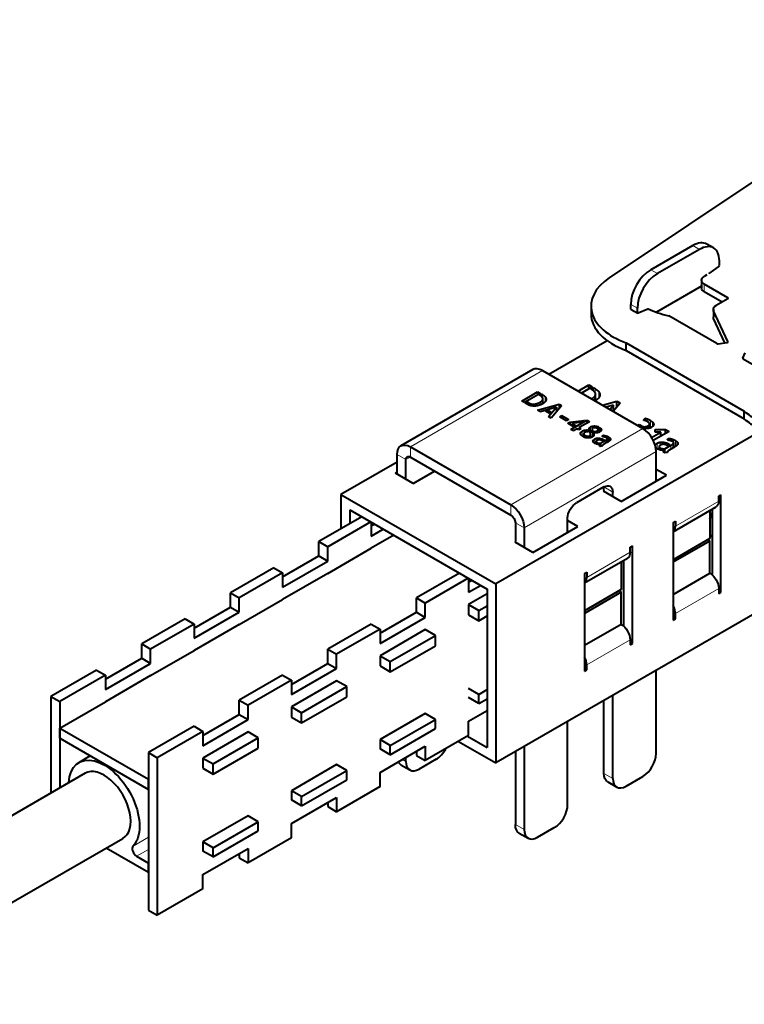
# Model space of a CAD drawing. Units: millimetres. Extents: x 2 to 1189, y 1 to 840.
# Drawn here: x 216 to 332, y 314 to 471 of the extents above; entities that cross this region are included whole.
import ezdxf

# ---------------------------------------------------------------- set-up
doc = ezdxf.new("R2010")
doc.units = ezdxf.units.MM
doc.header["$LTSCALE"] = 12.7
doc.layers.add('TANGENT_LINES', color=7, linetype='Continuous', lineweight=15)
doc.layers.add('Visible', color=7, linetype='Continuous', lineweight=40)

msp = doc.modelspace()

# ---------------------------------------------------------------- linework, layer by layer
at = {"layer": 'TANGENT_LINES'}
for p, q in [((324.807, 434.549), (323.746, 435.161)), ((318.089, 430.67), (317.028, 431.283)), ((325.584, 427.772), (325.584, 428.997)), ((329.332, 426.669), (329.332, 426.833)), ((314.907, 425.159), (313.846, 425.771)), ((314.907, 424.447), (313.846, 425.059)), ((327.079, 423.531), (327.079, 424.756)), ((329.359, 419.782), (329.359, 419.842)), ((331.727, 417.144), (331.727, 417.203)), ((278.662, 403.03), (299.733, 415.196)), ((308.139, 411.693), (308.139, 412.317)), ((299.683, 410.388), (299.683, 409.854)), ((299.745, 411.362), (299.745, 410.887)), ((299.817, 410.635), (299.817, 409.922)), ((300.206, 410.978), (300.206, 410.25)), ((307.696, 410.599), (307.696, 410.773)), ((308.058, 410.39), (308.058, 411.039)), ((308.234, 410.426), (308.234, 411.362)), ((308.745, 410.857), (308.745, 411.813)), ((297.57, 410.039), (297.57, 409.704)), ((298.444, 409.844), (298.444, 409.531)), ((299.407, 410.186), (299.407, 409.726)), ((316.479, 407.046), (316.479, 407.481)), ((316.978, 406.042), (316.978, 407.234)), ((294.713, 393.763), (315.785, 405.929)), ((306.647, 405.702), (306.647, 405.388)), ((307.209, 405.954), (307.209, 405.741)), ((307.419, 406.192), (307.419, 405.442)), ((307.735, 406.316), (307.735, 405.953)), ((308.072, 406.352), (308.072, 406.067)), ((308.406, 406.308), (308.406, 406.012)), ((308.492, 405.573), (308.492, 405.271)), ((309.098, 405.91), (309.098, 405.591)), ((315.475, 406.108), (315.475, 406.439)), ((315.68, 405.989), (315.68, 406.325)), ((315.921, 406.008), (315.921, 406.243)), ((316.05, 405.756), (316.05, 405.85)), ((316.224, 405.947), (316.224, 406.246)), ((316.595, 405.947), (316.595, 406.391)), ((316.753, 405.973), (316.753, 406.499)), ((316.845, 405.996), (316.845, 406.638)), ((317.329, 406.274), (317.329, 406.972)), ((317.496, 406.567), (317.496, 406.685)), ((306.1, 405.523), (306.1, 404.746)), ((306.79, 404.751), (306.79, 404.463)), ((306.979, 404.731), (306.979, 404.446)), ((307.156, 404.746), (307.156, 404.448)), ((307.298, 404.796), (307.298, 404.467)), ((307.871, 404.083), (307.871, 403.788)), ((307.966, 405.084), (307.966, 404.913)), ((308.103, 404.271), (308.103, 403.588)), ((308.168, 405.473), (308.168, 405.252)), ((308.444, 404.39), (308.444, 404.009)), ((308.805, 404.4), (308.805, 404.139)), ((309.154, 404.326), (309.154, 404.072)), ((309.462, 404.19), (309.462, 404.015)), ((309.584, 404.848), (309.584, 404.604)), ((309.755, 404.021), (309.755, 403.54)), ((309.813, 404.798), (309.813, 404.537)), ((310.006, 404.186), (310.006, 403.685)), ((310.058, 404.714), (310.058, 404.388)), ((310.094, 404.304), (310.094, 403.737)), ((310.295, 404.599), (310.295, 403.865)), ((310.476, 404.471), (310.476, 404.003)), ((310.586, 404.328), (310.586, 404.149)), ((320.032, 404.037), (320.032, 404.358)), ((320.332, 403.948), (320.332, 404.291)), ((320.653, 403.753), (320.653, 404.181)), ((320.965, 403.066), (320.965, 404.03)), ((278.662, 403.03), (278.662, 401.397)), ((308.795, 403.6), (308.795, 403.417)), ((308.878, 403.345), (308.878, 403.232)), ((317.782, 403.153), (317.782, 403.353)), ((318.087, 402.702), (318.087, 403.6)), ((318.534, 403.255), (318.534, 403.756)), ((318.995, 402.478), (318.995, 402.718)), ((319.009, 403.425), (319.009, 403.769)), ((319.467, 403.338), (319.467, 403.671)), ((319.871, 403.263), (319.871, 403.493)), ((320.256, 402.639), (320.256, 403.271)), ((320.586, 402.83), (320.586, 403.487)), ((320.701, 402.898), (320.701, 403.643)), ((321.202, 403.247), (321.202, 403.862)), ((321.347, 403.439), (321.347, 403.674)), ((276.54, 401.805), (277.955, 400.989)), ((277.955, 400.989), (278.662, 401.397)), ((296.834, 390.089), (317.906, 402.254)), ((319.103, 402.235), (319.103, 402.384)), ((310.976, 395.804), (309.562, 396.621)), ((294.713, 393.763), (294.713, 392.13)), ((320.963, 390.355), (327.893, 394.356)), ((296.834, 390.089), (295.42, 390.905)), ((306.821, 382.19), (313.75, 386.191)), ((327.893, 380.394), (320.963, 376.393)), ((313.75, 372.229), (306.821, 368.228)), ((277.408, 353.131), (277.955, 352.816)), ((309.562, 350.897), (310.976, 350.08)), ((295.42, 342.732), (296.834, 341.915)), ((234.389, 339.274), (236.843, 340.691)), ((234.966, 337.653), (236.843, 338.736))]:
    msp.add_line(p, q, dxfattribs=at)
at = {"layer": 'Visible'}
for p, q in [((310.425, 430.016), (372.104, 471.213)), ((323.746, 435.161), (317.028, 431.283)), ((324.807, 434.549), (318.089, 430.67)), ((327.057, 434.772), (325.996, 435.384)), ((327.989, 431.999), (327.989, 432.712)), ((326.345, 430.678), (327.864, 431.765)), ((325.145, 429.609), (325.145, 428.384)), ((326.009, 430.466), (325.584, 430.221)), ((325.145, 428.655), (317.955, 424.503)), ((329.332, 426.833), (325.584, 428.997)), ((328.413, 426.139), (325.584, 427.772)), ((329.332, 426.669), (327.467, 425.593)), ((307.503, 425.486), (307.503, 424.261)), ((313.846, 425.059), (313.846, 425.771)), ((313.888, 424.967), (314.949, 424.355)), ((314.907, 424.447), (314.907, 425.159)), ((316.55, 425.023), (315.032, 424.356)), ((327.028, 424.98), (327.028, 423.756)), ((329.359, 419.842), (327.079, 424.756)), ((327.593, 419.509), (319.904, 423.948)), ((328.881, 419.648), (327.079, 423.531)), ((310.091, 419.963), (300.783, 414.59)), ((327.786, 419.479), (329.218, 419.701)), ((313.116, 418.396), (313.116, 419.62)), ((313.116, 419.62), (331.972, 408.734)), ((313.116, 418.396), (331.972, 407.509)), ((331.727, 417.203), (332.111, 418.03)), ((331.779, 417.092), (339.467, 412.653)), ((298.233, 415.345), (277.162, 403.179)), ((299.733, 415.196), (315.785, 405.929)), ((305.426, 411.909), (307.136, 412.896)), ((307.678, 412.583), (305.969, 411.596)), ((307.136, 412.896), (307.678, 412.583)), ((307.136, 412.27), (307.136, 412.896)), ((307.452, 412.239), (307.863, 412.476)), ((307.584, 412.163), (307.452, 412.239)), ((307.863, 411.98), (307.863, 412.476)), ((307.863, 412.476), (308.139, 412.317)), ((296.445, 410.339), (298.981, 411.803)), ((296.858, 410.1), (296.445, 410.339)), ((299.393, 411.564), (296.858, 410.1)), ((298.981, 411.803), (298.981, 411.326)), ((298.981, 411.803), (299.393, 411.564)), ((299.222, 411.303), (299.534, 411.483)), ((299.322, 411.245), (299.222, 411.303)), ((299.534, 411.483), (299.534, 411.105)), ((299.534, 411.483), (299.745, 411.362)), ((299.819, 409.924), (299.819, 410.672)), ((308.237, 410.428), (308.237, 411.411)), ((309.325, 409.658), (311.628, 410.297)), ((311.628, 409.345), (311.628, 410.297)), ((311.628, 410.297), (312.166, 409.987)), ((296.998, 410.019), (297.301, 410.194)), ((297.405, 409.784), (296.998, 410.019)), ((297.301, 410.194), (297.301, 409.844)), ((297.301, 410.194), (297.57, 410.039)), ((298.981, 408.874), (302.401, 409.824)), ((299.411, 408.626), (298.981, 408.874)), ((301.975, 409.339), (299.411, 408.626)), ((300.271, 408.737), (300.647, 408.843)), ((300.928, 408.358), (300.271, 408.737)), ((300.647, 408.843), (300.647, 408.521)), ((300.647, 408.843), (301.108, 408.576)), ((300.732, 407.863), (301.975, 409.339)), ((302.811, 409.588), (301.159, 407.617)), ((301.975, 409.339), (301.975, 408.59)), ((302.401, 409.824), (302.401, 409.099)), ((302.401, 409.824), (302.811, 409.588)), ((311.068, 409.661), (309.889, 409.333)), ((310.496, 408.982), (311.068, 409.661)), ((312.166, 409.987), (311.054, 408.66)), ((311.068, 408.676), (311.068, 409.661)), ((331.972, 407.509), (331.972, 408.734)), ((301.159, 407.617), (300.732, 407.863)), ((301.108, 408.576), (300.928, 408.358)), ((302.505, 407.801), (302.853, 408.002)), ((303.599, 407.17), (302.505, 407.801)), ((302.853, 408.002), (303.947, 407.37)), ((302.853, 408.002), (302.853, 407.601)), ((303.947, 407.37), (303.599, 407.17)), ((304.109, 406.975), (306.475, 407.237)), ((304.287, 405.811), (306.823, 407.275)), ((306.475, 407.237), (305.984, 406.953)), ((306.823, 407.275), (306.823, 406.79)), ((306.823, 407.275), (307.243, 407.033)), ((315.894, 407.271), (316.143, 407.597)), ((316.143, 407.198), (316.143, 407.597)), ((334.859, 405.686), (292.325, 381.129)), ((303.782, 406.786), (304.109, 406.975)), ((304.738, 406.234), (303.782, 406.786)), ((304.109, 406.975), (304.109, 406.597)), ((304.707, 405.568), (304.287, 405.811)), ((305.984, 406.953), (304.476, 406.763)), ((304.476, 406.763), (305.065, 406.423)), ((304.476, 406.763), (304.476, 406.385)), ((305.299, 405.91), (304.707, 405.568)), ((305.065, 406.423), (304.738, 406.234)), ((305.564, 405.757), (305.299, 405.91)), ((305.891, 405.946), (305.564, 405.757)), ((307.243, 407.033), (305.626, 406.099)), ((305.626, 406.099), (305.626, 405.793)), ((305.626, 406.099), (305.891, 405.946)), ((307.219, 405.672), (307.219, 405.443)), ((307.745, 405.63), (307.329, 405.39)), ((307.682, 405.838), (307.682, 405.594)), ((308.722, 406.194), (308.389, 406.002)), ((308.533, 405.922), (308.867, 406.115)), ((308.657, 405.763), (308.657, 405.3)), ((308.867, 406.115), (308.867, 405.385)), ((314.884, 406.449), (315.167, 406.616)), ((315.167, 406.285), (315.167, 406.616)), ((315.167, 406.616), (315.475, 406.439)), ((315.903, 405.856), (315.903, 406.013)), ((316.848, 405.996), (316.848, 406.668)), ((317.72, 405.81), (319.41, 405.81)), ((317.72, 405.361), (317.72, 405.81)), ((319.41, 405.173), (319.41, 405.81)), ((319.41, 405.81), (319.962, 405.491)), ((306.472, 404.895), (306.145, 404.706)), ((306.283, 404.623), (306.61, 404.812)), ((306.343, 405.121), (306.343, 404.821)), ((306.61, 404.812), (306.61, 404.5)), ((307.219, 405.443), (307.209, 405.444)), ((307.329, 405.39), (307.305, 405.439)), ((307.381, 405.257), (307.807, 405.503)), ((307.436, 404.997), (307.436, 404.496)), ((307.807, 405.503), (307.807, 404.67)), ((307.824, 405.465), (307.824, 404.687)), ((307.914, 405.259), (307.914, 404.791)), ((309.029, 403.601), (309.755, 404.021)), ((309.369, 403.961), (309.294, 404.005)), ((309.321, 404.637), (309.404, 404.863)), ((309.614, 404.102), (309.369, 403.961)), ((309.404, 404.863), (309.404, 404.63)), ((309.462, 404.19), (309.614, 404.102)), ((309.59, 404.603), (309.584, 404.604)), ((310.095, 403.737), (310.095, 404.314)), ((310.481, 404.007), (310.476, 404.003)), ((317.179, 404.521), (318.633, 405.361)), ((319.962, 405.491), (317.448, 404.04)), ((318.633, 405.361), (317.72, 405.361)), ((318.633, 404.724), (318.633, 405.361)), ((319.686, 404.08), (319.795, 404.377)), ((319.795, 404.071), (319.795, 404.377)), ((320.039, 404.035), (320.032, 404.037)), ((278.662, 403.03), (294.713, 393.763)), ((308.43, 403.725), (308.151, 403.564)), ((308.317, 403.497), (308.578, 403.648)), ((308.335, 403.883), (308.335, 403.67)), ((308.578, 403.648), (308.578, 403.434)), ((308.929, 403.433), (308.929, 403.14)), ((309.325, 403.165), (308.984, 403.095)), ((309.029, 403.601), (309.029, 403.104)), ((309.313, 403.198), (309.313, 403.162)), ((310.037, 403.703), (309.562, 403.429)), ((318.516, 402.882), (318.15, 402.671)), ((318.367, 402.582), (318.71, 402.781)), ((318.39, 403.068), (318.39, 402.809)), ((318.71, 402.5), (318.71, 402.781)), ((319.171, 402.114), (319.171, 402.498)), ((319.302, 402.72), (320.256, 403.271)), ((319.302, 402.067), (319.302, 402.72)), ((319.749, 403.193), (319.65, 403.25)), ((320.07, 403.378), (319.749, 403.193)), ((319.871, 403.493), (320.07, 403.378)), ((320.626, 402.853), (320.003, 402.493)), ((320.702, 402.898), (320.702, 403.656)), ((321.21, 403.253), (321.203, 403.247)), ((276.54, 398.652), (276.54, 401.805)), ((277.955, 397.836), (277.955, 400.989)), ((278.662, 401.397), (294.713, 392.13)), ((317.906, 397.531), (317.906, 402.254)), ((319.691, 402.146), (319.244, 402.055)), ((319.675, 402.19), (319.675, 402.143)), ((276.54, 400.593), (267.576, 395.418)), ((319.549, 398.48), (317.906, 399.428)), ((276.274, 398.806), (276.54, 398.96)), ((279.102, 397.173), (276.274, 398.806)), ((279.102, 397.173), (282.54, 399.158)), ((312.336, 394.315), (319.549, 398.48)), ((317.906, 397.795), (318.135, 397.663)), ((309.562, 396.621), (305.178, 394.09)), ((309.562, 396.124), (309.562, 396.621)), ((267.576, 395.418), (267.576, 389.913)), ((267.576, 395.418), (292.325, 381.129)), ((309.508, 395.948), (309.687, 396.052)), ((312.336, 394.315), (309.508, 395.948)), ((310.976, 395.1), (310.976, 395.804)), ((327.893, 395.173), (328.246, 395.377)), ((327.893, 394.356), (327.893, 395.173)), ((328.246, 379.782), (328.246, 395.377)), ((268.991, 392.968), (268.991, 390.729)), ((268.991, 392.968), (290.911, 380.312)), ((320.609, 389.475), (327.478, 393.441)), ((326.832, 393.067), (326.832, 382.588)), ((270.93, 391.849), (264.066, 387.886)), ((303.764, 389.366), (303.764, 391.64)), ((326.478, 392.863), (326.478, 388.396)), ((272.344, 391.032), (265.48, 387.069)), ((272.41, 390.994), (272.41, 388.784)), ((272.41, 390.417), (272.91, 390.705)), ((272.41, 388.784), (274.324, 389.889)), ((295.42, 390.905), (295.42, 387.959)), ((296.834, 390.089), (296.834, 386.935)), ((298.194, 386.15), (305.407, 390.315)), ((305.407, 390.315), (303.764, 391.263)), ((320.609, 390.968), (320.963, 391.172)), ((320.609, 390.968), (320.609, 375.373)), ((320.963, 391.172), (320.963, 390.355)), ((276.021, 388.909), (272.41, 386.824)), ((303.764, 389.63), (303.992, 389.498)), ((326.478, 388.396), (320.609, 385.007)), ((264.066, 385.6), (264.066, 387.886)), ((264.066, 387.886), (265.48, 387.069)), ((265.48, 384.783), (265.48, 387.069)), ((265.48, 382.824), (272.41, 386.824)), ((295.366, 387.783), (295.545, 387.887)), ((298.194, 386.15), (295.366, 387.783)), ((313.75, 387.008), (314.104, 387.212)), ((313.75, 386.191), (313.75, 387.008)), ((314.104, 371.617), (314.104, 387.212)), ((326.478, 387.988), (320.609, 384.599)), ((326.125, 388.192), (326.478, 387.988)), ((326.478, 382.844), (326.478, 387.988)), ((258.268, 382.252), (264.066, 385.6)), ((264.066, 385.6), (265.48, 384.783)), ((306.467, 381.31), (313.336, 385.276)), ((256.854, 383.722), (249.924, 379.721)), ((256.854, 383.722), (258.268, 382.905)), ((258.268, 380.619), (265.48, 384.783)), ((312.336, 384.698), (312.336, 380.231)), ((312.69, 384.902), (312.69, 374.423)), ((258.268, 382.905), (251.338, 378.904)), ((258.268, 382.905), (258.268, 380.619)), ((265.48, 382.824), (258.268, 378.659)), ((286.486, 382.867), (279.623, 378.904)), ((287.9, 382.051), (281.037, 378.088)), ((287.966, 382.012), (287.966, 379.803)), ((306.467, 382.803), (306.821, 383.007)), ((306.467, 382.803), (306.467, 367.208)), ((306.821, 383.007), (306.821, 382.19)), ((320.609, 379.455), (326.478, 382.844)), ((287.966, 381.436), (288.466, 381.724)), ((287.966, 379.803), (289.88, 380.908)), ((292.325, 381.129), (292.325, 352.552)), ((327.893, 380.394), (327.893, 379.578)), ((249.924, 377.435), (249.924, 379.721)), ((249.924, 379.721), (251.338, 378.904)), ((251.338, 376.618), (251.338, 378.904)), ((279.623, 376.618), (279.623, 378.904)), ((279.623, 378.904), (281.037, 378.088)), ((290.911, 379.543), (287.966, 377.843)), ((290.911, 380.312), (290.911, 355.001)), ((339.744, 379.929), (292.325, 352.552)), ((312.336, 380.231), (306.467, 376.842)), ((312.336, 379.823), (306.467, 376.434)), ((311.983, 380.027), (312.336, 379.823)), ((312.336, 374.679), (312.336, 379.823)), ((327.893, 379.986), (328.246, 379.782)), ((327.893, 379.578), (328.246, 379.782)), ((244.126, 374.087), (249.924, 377.435)), ((249.924, 377.435), (251.338, 376.618)), ((251.338, 374.659), (258.268, 378.659)), ((281.037, 375.802), (281.037, 378.088)), ((287.966, 377.843), (289.593, 376.904)), ((287.966, 377.843), (287.966, 376.21)), ((289.593, 376.904), (290.911, 377.665)), ((244.126, 372.454), (251.338, 376.618)), ((273.824, 373.271), (279.623, 376.618)), ((273.824, 371.638), (281.037, 375.802)), ((279.623, 376.618), (281.037, 375.802)), ((287.966, 376.21), (289.593, 375.271)), ((289.593, 375.271), (289.593, 376.904)), ((289.593, 375.271), (290.911, 376.032)), ((320.609, 375.781), (320.963, 375.577)), ((320.963, 375.577), (320.963, 376.393)), ((242.712, 375.557), (235.782, 371.556)), ((244.126, 374.74), (237.196, 370.739)), ((242.712, 375.557), (244.126, 374.74)), ((244.126, 374.74), (244.126, 372.454)), ((251.338, 374.659), (244.126, 370.495)), ((272.41, 374.74), (265.48, 370.739)), ((272.41, 374.74), (273.824, 373.924)), ((312.336, 374.679), (306.467, 371.29)), ((320.609, 375.373), (320.963, 375.577)), ((273.824, 373.924), (266.895, 369.923)), ((273.824, 373.924), (273.824, 371.638)), ((281.037, 373.842), (273.824, 369.678)), ((275.451, 368.739), (282.663, 372.903)), ((282.663, 372.903), (281.037, 373.842)), ((282.663, 371.27), (282.663, 372.903)), ((235.782, 369.27), (235.782, 371.556)), ((235.782, 371.556), (237.196, 370.739)), ((275.451, 367.106), (282.663, 371.27)), ((313.75, 372.229), (313.75, 371.413)), ((313.75, 371.821), (314.104, 371.617)), ((313.75, 371.413), (314.104, 371.617)), ((237.196, 368.453), (237.196, 370.739)), ((237.196, 366.494), (244.126, 370.495)), ((265.48, 368.453), (265.48, 370.739)), ((265.48, 370.739), (266.895, 369.923)), ((266.895, 367.637), (266.895, 369.923)), ((273.824, 369.678), (275.451, 368.739)), ((273.824, 369.678), (273.824, 368.045)), ((229.984, 365.922), (235.782, 369.27)), ((229.984, 364.289), (237.196, 368.453)), ((235.782, 369.27), (237.196, 368.453)), ((259.682, 365.106), (265.48, 368.453)), ((265.48, 368.453), (266.895, 367.637)), ((273.824, 368.045), (275.451, 367.106)), ((275.451, 367.106), (275.451, 368.739)), ((306.821, 367.412), (306.821, 368.228)), ((228.569, 367.392), (221.286, 363.187)), ((229.984, 366.575), (222.7, 362.37)), ((228.569, 367.392), (229.984, 366.575)), ((229.984, 366.575), (229.984, 364.289)), ((237.196, 366.494), (229.984, 362.33)), ((258.268, 366.575), (251.338, 362.575)), ((258.268, 366.575), (259.682, 365.759)), ((259.682, 363.473), (266.895, 367.637)), ((306.467, 367.616), (306.821, 367.412)), ((306.467, 367.208), (306.821, 367.412)), ((317.906, 354.081), (317.906, 367.321)), ((259.682, 365.759), (252.752, 361.758)), ((259.682, 365.759), (259.682, 363.473)), ((266.895, 365.677), (259.682, 361.513)), ((261.308, 360.574), (268.521, 364.738)), ((268.521, 364.738), (266.895, 365.677)), ((268.521, 363.105), (268.521, 364.738)), ((221.286, 363.187), (222.7, 362.37)), ((221.286, 363.187), (221.286, 347.743)), ((261.308, 358.941), (268.521, 363.105)), ((289.593, 363.513), (287.966, 364.452)), ((289.593, 363.513), (290.911, 364.275)), ((289.593, 362.044), (289.593, 363.513)), ((310.976, 350.08), (310.976, 363.32)), ((222.7, 362.37), (222.7, 348.56)), ((222.7, 358.125), (229.984, 362.33)), ((251.338, 362.575), (252.752, 361.758)), ((251.338, 360.288), (251.338, 362.575)), ((252.752, 359.472), (252.752, 361.758)), ((289.593, 362.044), (287.966, 362.983)), ((289.593, 362.044), (290.911, 362.805)), ((309.562, 350.897), (309.562, 362.503)), ((245.54, 356.941), (251.338, 360.288)), ((251.338, 360.288), (252.752, 359.472)), ((259.682, 361.513), (261.308, 360.574)), ((259.682, 361.513), (259.682, 359.88)), ((261.308, 358.941), (261.308, 360.574)), ((281.037, 360.452), (273.824, 356.287)), ((282.663, 359.513), (281.037, 360.452)), ((287.966, 359.227), (290.911, 360.927)), ((244.126, 358.41), (236.843, 354.205)), ((244.126, 358.41), (245.54, 357.594)), ((245.54, 355.308), (252.752, 359.472)), ((259.682, 359.88), (261.308, 358.941)), ((275.451, 355.349), (282.663, 359.513)), ((282.663, 358.043), (282.663, 359.513)), ((287.966, 356.941), (287.966, 359.227)), ((303.764, 345.916), (303.764, 359.156)), ((222.7, 356.492), (222.7, 358.125)), ((222.7, 358.125), (236.843, 349.96)), ((245.54, 357.594), (238.257, 353.389)), ((245.54, 357.594), (245.54, 355.308)), ((252.752, 357.512), (245.54, 353.348)), ((254.379, 356.573), (252.752, 357.512)), ((275.451, 353.879), (282.663, 358.043)), ((287.966, 356.941), (281.037, 352.94)), ((287.759, 356.821), (290.911, 355.001)), ((222.7, 356.492), (236.843, 348.327)), ((247.166, 352.409), (254.379, 356.573)), ((254.379, 354.94), (254.379, 356.573)), ((275.451, 355.349), (273.824, 356.287)), ((273.824, 356.287), (273.824, 354.818)), ((275.451, 353.879), (275.451, 355.349)), ((286.345, 356.004), (292.325, 352.552)), ((227.57, 353.68), (225.771, 352.642)), ((236.843, 354.205), (238.257, 353.389)), ((236.843, 354.205), (236.843, 329.057)), ((247.166, 350.776), (254.379, 354.94)), ((273.824, 351.062), (281.037, 355.226)), ((275.451, 353.879), (273.824, 354.818)), ((279.623, 354.41), (279.623, 353.756)), ((279.623, 353.756), (281.037, 352.94)), ((281.037, 355.226), (281.037, 352.94)), ((295.42, 354.338), (295.42, 342.732)), ((296.834, 355.155), (296.834, 341.915)), ((238.257, 353.389), (238.257, 328.241)), ((245.54, 353.348), (247.166, 352.409)), ((245.54, 353.348), (245.54, 351.715)), ((247.166, 350.776), (247.166, 352.409)), ((266.895, 352.287), (259.682, 348.123)), ((268.521, 351.348), (266.895, 352.287)), ((277.162, 352.259), (278.576, 351.442)), ((277.955, 352.816), (277.955, 353.447)), ((282.763, 353.142), (280.076, 351.591)), ((226.771, 350.91), (179.078, 323.374)), ((245.54, 351.715), (247.166, 350.776)), ((261.308, 347.184), (268.521, 351.348)), ((268.521, 349.878), (268.521, 351.348)), ((273.824, 348.776), (273.824, 351.062)), ((236.843, 348.327), (236.843, 349.96)), ((261.308, 345.714), (268.521, 349.878)), ((310.184, 349.524), (311.598, 348.707)), ((313.098, 348.856), (315.785, 350.407)), ((261.308, 347.184), (259.682, 348.123)), ((259.682, 348.123), (259.682, 346.653)), ((273.824, 348.776), (266.895, 344.775)), ((259.682, 342.897), (266.895, 347.061)), ((261.308, 345.714), (259.682, 346.653)), ((261.308, 345.714), (261.308, 347.184)), ((265.48, 346.245), (265.48, 345.591)), ((266.895, 347.061), (266.895, 344.775)), ((265.48, 345.591), (266.895, 344.775)), ((252.752, 344.122), (245.54, 339.958)), ((247.166, 339.019), (254.379, 343.183)), ((254.379, 343.183), (252.752, 344.122)), ((254.379, 341.713), (254.379, 343.183)), ((259.682, 340.611), (259.682, 342.897)), ((247.166, 337.549), (254.379, 341.713)), ((296.041, 341.359), (297.456, 340.542)), ((298.956, 340.691), (301.643, 342.242)), ((186.893, 314.03), (232.771, 340.518)), ((247.166, 339.019), (245.54, 339.958)), ((245.54, 339.958), (245.54, 338.488)), ((259.682, 340.611), (252.752, 336.61)), ((230.115, 338.984), (236.843, 335.099)), ((245.54, 334.732), (252.752, 338.896)), ((247.166, 337.549), (245.54, 338.488)), ((247.166, 337.549), (247.166, 339.019)), ((251.338, 338.08), (251.338, 337.426)), ((252.752, 338.896), (252.752, 336.61)), ((234.966, 337.653), (236.843, 336.569)), ((236.843, 335.099), (236.843, 336.569)), ((251.338, 337.426), (252.752, 336.61)), ((245.54, 332.446), (245.54, 334.732)), ((245.54, 332.446), (238.257, 328.241)), ((236.843, 329.057), (238.257, 328.241))]:
    msp.add_line(p, q, dxfattribs=at)
for centre, major_axis, start_param, end_param in [((323.746, 431.487), (2.25, 3.897), 0, 0.7853982), ((324.807, 430.874), (2.25, 3.897), 5.4977871, 7.0685835), ((317.028, 427.608), (2.25, 3.897), 0.7853982, 2.3561945), ((327.847, 431.917), (0.1, 0.173), 4.0464197, 5.4977871), ((319.503, 425.486), (-12, 0), 5.5703818, 7.2926588), ((318.089, 426.996), (2.25, 3.897), 0.7853982, 2.3561945), ((326.362, 430.525), (0.1, 0.173), 0.9048271, 1.2650096), ((329.191, 426.751), (-0.2, 0), 2.3561945, 3.9269908), ((324.842, 431.14), (-13.4, 0), 0.9088458, 1.1934127), ((319.503, 424.261), (-12, 0), 0, 1.0094734), ((329.166, 419.812), (-0.2, 0), 1.8325957, 3.403392), ((327.734, 419.591), (-0.2, 0), 0.7853982, 1.8325957), ((331.92, 417.174), (-0.2, 0), 6.0213859, 7.0685835), ((299.733, 412.746), (1.5, -2.598), 2.3561945, 3.1415927), ((315.785, 403.479), (1.5, -2.598), 0.7853982, 2.3561945), ((324.1, 392.009), (2.05, 3.551), 4.8893201, 5.1569539), ((319.549, 391.172), (1, -1.732), 0.0626639, 0.7853982), ((325.514, 391.193), (2.05, 3.551), 4.2661777, 4.3989943), ((305.407, 383.007), (1, -1.732), 0.0626639, 0.7853982), ((319.549, 377.21), (1, -1.732), 0.7853982, 1.5081324), ((305.407, 369.045), (1, -1.732), 0.7853982, 1.5081324), ((282.763, 355.592), (1.5, 2.598), 3.9269908, 4.7557982), ((315.785, 352.856), (1.5, 2.598), 3.9269908, 5.4977871), ((280.076, 354.04), (1.5, 2.598), 2.3561945, 3.9269908), ((229.771, 345.714), (3, -5.196), 0, 3.1415927), ((313.098, 351.305), (1.5, 2.598), 2.3561945, 3.9269908), ((301.643, 344.691), (1.5, 2.598), 3.9269908, 5.4977871), ((298.956, 343.14), (1.5, 2.598), 2.3561945, 3.9269908), ((234.966, 338.469), (0.5, -0.866), 3.3109874, 5.4977871)]:
    msp.add_ellipse(centre, major_axis=major_axis, ratio=0.5773503, start_param=start_param, end_param=end_param, dxfattribs=at)
at = {"layer": 'Visible', "extrusion": (0, 0, -1)}
for centre, major_axis, start_param, end_param in [((326.645, 429.609), (1.5, 0), 2.3561945, 3.9269908), ((326.645, 428.384), (1.5, 0), 2.3561945, 3.1415927), ((313.988, 425.141), (-0.1, -0.173), 0, 0.7853982), ((315.049, 424.528), (-0.1, -0.173), 5.6172161, 7.0685835), ((316.534, 424.851), (-0.1, -0.173), 2.4756234, 2.835806), ((328.528, 424.98), (1.5, 0), 2.8797933, 3.9269908), ((328.528, 423.756), (1.5, 0), 2.8797933, 3.1415927), ((342.131, 412.422), (12, 0), 0.8579928, 2.5802698), ((342.131, 411.197), (12, 0), 0.8579928, 2.5802698), ((278.662, 400.581), (-1.5, 2.598), 5.4977871, 7.0685835), ((278.662, 400.581), (-0.5, 0.866), 5.4977871, 7.0685835), ((309.562, 394.988), (-1, -1.732), 2.3561945, 3.9269908), ((294.713, 391.313), (-1.5, 2.598), 0.7853982, 2.3561945), ((305.178, 392.457), (-1, -1.732), 0.7853982, 2.3561945), ((326.478, 395.173), (-1, 1.732), 2.3561945, 3.1415927), ((294.713, 391.313), (-0.5, 0.866), 0.7853982, 2.3561945), ((312.336, 387.008), (-1, 1.732), 2.3561945, 3.1415927), ((326.478, 381.211), (-1, 1.732), 0.7853982, 2.3561945), ((312.336, 373.046), (-1, 1.732), 0.7853982, 2.3561945), ((229.771, 345.714), (-4, 6.928), 5.5604511, 9.2553832), ((278.662, 354.857), (-1.5, -2.598), 0, 0.3639431), ((311.684, 352.122), (-1.5, -2.598), 0, 0.7853982), ((297.541, 343.957), (-1.5, -2.598), 0, 0.7853982)]:
    msp.add_ellipse(centre, major_axis=major_axis, ratio=0.5773503, start_param=start_param, end_param=end_param, dxfattribs=at)
at = {"layer": 'Visible'}
for points, knots in [([(308.114, 411.739), (308.032, 411.855), (307.865, 411.98), (307.746, 412.069), (307.584, 412.163)], [0, 0, 0, 0.5823324, 0.5823324, 1, 1, 1]), ([(299.726, 410.922), (299.663, 411.01), (299.536, 411.105), (299.445, 411.173), (299.322, 411.245)], [0, 0, 0, 0.5823324, 0.5823324, 1, 1, 1]), ([(299.817, 410.635), (299.819, 410.652), (299.819, 410.671), (299.82, 410.774), (299.749, 410.886), (299.738, 410.904), (299.726, 410.922)], [0, 0, 0, 0.1316692, 0.1316692, 0.8822124, 0.8822124, 1, 1, 1]), ([(308.234, 411.362), (308.237, 411.385), (308.237, 411.409), (308.238, 411.546), (308.143, 411.696), (308.13, 411.718), (308.114, 411.739)], [0, 0, 0, 0.1316692, 0.1316692, 0.8926851, 0.8926851, 1, 1, 1]), ([(308.729, 410.831), (308.593, 410.661), (308.386, 410.52), (308.323, 410.476), (308.252, 410.436)], [0, 0, 0, 0.7640526, 0.7640526, 1, 1, 1]), ([(297.84, 409.611), (297.719, 409.644), (297.626, 409.68), (297.594, 409.693), (297.565, 409.706)], [0, 0, 0, 0.7419177, 0.7419177, 1, 1, 1]), ([(298.219, 409.541), (298.079, 409.557), (297.961, 409.582), (297.897, 409.595), (297.84, 409.611)], [0, 0, 0, 0.6483583, 0.6483583, 1, 1, 1]), ([(298.687, 409.543), (298.56, 409.53), (298.443, 409.529), (298.326, 409.529), (298.219, 409.541)], [0, 0, 0, 0.5011819, 0.5011819, 1, 1, 1]), ([(299.229, 409.659), (299.124, 409.627), (299.024, 409.603), (298.848, 409.56), (298.687, 409.543)], [0, 0, 0, 0.3623392, 0.3623392, 1, 1, 1]), ([(299.831, 409.929), (299.8, 409.911), (299.769, 409.895), (299.756, 409.887), (299.743, 409.88), (299.712, 409.863), (299.681, 409.847), (299.639, 409.826), (299.598, 409.806), (299.501, 409.759), (299.406, 409.722), (299.316, 409.686), (299.229, 409.659)], [0, 0, 0, 0.0987805, 0.0987805, 0.1402625, 0.1402625, 0.2414134, 0.2414134, 0.377096, 0.377096, 0.6966439, 0.6966439, 1, 1, 1]), ([(316.514, 407.028), (316.495, 407.039), (316.477, 407.049), (316.292, 407.153), (316.143, 407.198)], [0, 0, 0, 0.0880347, 0.0880347, 1, 1, 1]), ([(307.219, 405.672), (307.209, 405.707), (307.203, 405.742), (307.196, 405.789), (307.196, 405.835), (307.196, 405.896), (307.209, 405.954)], [0, 0, 0, 0.2393617, 0.2393617, 0.5693623, 0.5693623, 1, 1, 1]), ([(307.766, 405.984), (307.744, 405.971), (307.727, 405.956), (307.676, 405.908), (307.682, 405.838)], [0, 0, 0, 0.240096, 0.240096, 1, 1, 1]), ([(309.147, 405.713), (309.137, 405.65), (309.1, 405.591), (309.08, 405.56), (309.053, 405.531)], [0, 0, 0, 0.6560601, 0.6560601, 1, 1, 1]), ([(309.098, 405.91), (309.15, 405.828), (309.15, 405.749), (309.15, 405.731), (309.147, 405.713)], [0, 0, 0, 0.8102335, 0.8102335, 1, 1, 1]), ([(316.154, 405.955), (316.143, 405.956), (316.133, 405.958), (316.007, 405.978), (315.919, 406.008), (315.911, 406.01), (315.903, 406.013)], [0, 0, 0, 0.0710109, 0.0710109, 0.9199085, 0.9199085, 1, 1, 1]), ([(316.468, 405.938), (316.342, 405.933), (316.223, 405.946), (316.201, 405.948), (316.18, 405.951), (316.167, 405.953), (316.154, 405.955)], [0, 0, 0, 0.7722042, 0.7722042, 0.9149866, 0.9149866, 1, 1, 1]), ([(316.796, 405.981), (316.774, 405.976), (316.753, 405.972), (316.673, 405.955), (316.594, 405.947), (316.531, 405.94), (316.468, 405.938)], [0, 0, 0, 0.1307577, 0.1307577, 0.6124374, 0.6124374, 1, 1, 1]), ([(316.845, 406.638), (316.848, 406.652), (316.848, 406.667), (316.849, 406.734), (316.792, 406.813)], [0, 0, 0, 0.1778729, 0.1778729, 1, 1, 1]), ([(317.101, 406.099), (317.043, 406.066), (316.98, 406.04), (316.917, 406.013), (316.85, 405.994), (316.823, 405.987), (316.796, 405.981)], [0, 0, 0, 0.4163792, 0.4163792, 0.8355513, 0.8355513, 1, 1, 1]), ([(317.433, 406.388), (317.397, 406.329), (317.339, 406.273), (317.247, 406.184), (317.101, 406.099)], [0, 0, 0, 0.3889369, 0.3889369, 1, 1, 1]), ([(317.496, 406.685), (317.504, 406.65), (317.504, 406.614), (317.504, 406.502), (317.433, 406.388)], [0, 0, 0, 0.2394183, 0.2394183, 1, 1, 1]), ([(306.623, 404.496), (306.472, 404.533), (306.342, 404.594), (306.312, 404.608), (306.283, 404.623)], [0, 0, 0, 0.8125618, 0.8125618, 1, 1, 1]), ([(306.694, 405.403), (306.67, 405.397), (306.646, 405.39), (306.562, 405.364), (306.489, 405.322)], [0, 0, 0, 0.219253, 0.219253, 1, 1, 1]), ([(306.998, 404.444), (306.894, 404.447), (306.79, 404.463), (306.719, 404.474), (306.647, 404.49), (306.635, 404.493), (306.623, 404.496)], [0, 0, 0, 0.5523409, 0.5523409, 0.9350898, 0.9350898, 1, 1, 1]), ([(307.374, 404.478), (307.336, 404.47), (307.298, 404.464), (307.254, 404.456), (307.209, 404.452), (307.183, 404.449), (307.157, 404.447), (307.078, 404.442), (306.998, 404.444)], [0, 0, 0, 0.2026111, 0.2026111, 0.4413238, 0.4413238, 0.5811075, 0.5811075, 1, 1, 1]), ([(307.209, 405.444), (307.187, 405.444), (307.164, 405.445), (307.143, 405.446), (307.121, 405.447)], [0.54737637, 0.54737637, 0.54737637, 0.78334718, 0.78334718, 1, 1, 1]), ([(307.718, 404.609), (307.701, 404.599), (307.683, 404.59), (307.567, 404.528), (307.437, 404.493), (307.406, 404.485), (307.374, 404.478)], [0, 0, 0, 0.107093, 0.107093, 0.8276602, 0.8276602, 1, 1, 1]), ([(307.436, 404.997), (307.436, 405.064), (307.419, 405.136), (307.405, 405.195), (307.381, 405.257)], [0, 0, 0, 0.5535714, 0.5535714, 1, 1, 1]), ([(307.89, 404.752), (307.869, 404.724), (307.84, 404.698), (307.834, 404.692), (307.827, 404.686), (307.818, 404.678), (307.807, 404.67), (307.768, 404.638), (307.718, 404.609)], [0, 0, 0, 0.3592073, 0.3592073, 0.4409795, 0.4409795, 0.5563412, 0.5563412, 1, 1, 1]), ([(307.818, 403.903), (307.815, 403.918), (307.815, 403.933), (307.815, 404.006), (307.871, 404.083)], [0, 0, 0, 0.1671711, 0.1671711, 1, 1, 1]), ([(307.966, 404.913), (307.952, 404.85), (307.916, 404.791), (307.904, 404.771), (307.89, 404.752)], [0, 0, 0, 0.7527778, 0.7527778, 1, 1, 1]), ([(308.167, 405.252), (308.118, 405.252), (308.071, 405.253), (307.99, 405.255), (307.914, 405.259)], [0, 0, 0, 0.3655781, 0.3655781, 1, 1, 1]), ([(307.966, 405.084), (307.974, 405.04), (307.974, 404.997), (307.974, 404.954), (307.966, 404.913)], [0, 0, 0, 0.5008922, 0.5008922, 1, 1, 1]), ([(308.423, 405.263), (308.415, 405.262), (308.406, 405.261), (308.29, 405.251), (308.167, 405.252)], [0, 0, 0, 0.0686334, 0.0686334, 1, 1, 1]), ([(308.503, 404.053), (308.463, 404.03), (308.433, 404.008), (308.344, 403.943), (308.335, 403.883)], [0, 0, 0, 0.2545411, 0.2545411, 1, 1, 1]), ([(308.657, 405.3), (308.579, 405.282), (308.493, 405.271), (308.459, 405.266), (308.423, 405.263)], [0, 0, 0, 0.7151192, 0.7151192, 1, 1, 1]), ([(308.726, 404.132), (308.701, 404.129), (308.675, 404.123), (308.663, 404.12), (308.652, 404.117), (308.576, 404.095), (308.503, 404.053)], [0, 0, 0, 0.2251965, 0.2251965, 0.3301223, 0.3301223, 1, 1, 1]), ([(308.943, 404.132), (308.876, 404.142), (308.806, 404.14), (308.767, 404.138), (308.726, 404.132)], [0, 0, 0, 0.6434408, 0.6434408, 1, 1, 1]), ([(309.053, 405.531), (308.979, 405.452), (308.868, 405.385), (308.859, 405.379), (308.849, 405.374)], [0, 0, 0, 0.9227725, 0.9227725, 1, 1, 1]), ([(309.294, 404.005), (309.233, 404.04), (309.155, 404.072), (309.146, 404.076), (309.136, 404.08)], [0, 0, 0, 0.8881686, 0.8881686, 1, 1, 1]), ([(309.433, 404.628), (309.418, 404.629), (309.404, 404.63), (309.351, 404.635), (309.321, 404.637)], [0, 0, 0, 0.209368, 0.209368, 1, 1, 1]), ([(309.92, 404.486), (309.869, 404.515), (309.814, 404.537), (309.787, 404.548), (309.758, 404.557)], [0, 0, 0, 0.6723093, 0.6723093, 1, 1, 1]), ([(310.094, 404.304), (310.095, 404.309), (310.095, 404.314), (310.094, 404.359), (310.051, 404.396)], [0, 0, 0, 0.0999366, 0.0999366, 1, 1, 1]), ([(310.476, 404.003), (310.392, 403.93), (310.296, 403.865), (310.284, 403.856), (310.271, 403.848)], [0.02720052, 0.02720052, 0.02720052, 0.89101568, 0.89101568, 1, 1, 1]), ([(310.598, 404.172), (310.595, 404.16), (310.59, 404.149), (310.564, 404.079), (310.481, 404.007)], [0, 0, 0, 0.1419704, 0.1419704, 1, 1, 1]), ([(310.586, 404.328), (310.606, 404.282), (310.606, 404.234), (310.606, 404.204), (310.598, 404.172)], [0, 0, 0, 0.6102626, 0.6102626, 1, 1, 1]), ([(319.833, 404.068), (319.813, 404.07), (319.795, 404.071), (319.726, 404.077), (319.686, 404.08)], [0, 0, 0, 0.209368, 0.209368, 1, 1, 1]), ([(320.472, 403.881), (320.406, 403.92), (320.333, 403.949), (320.297, 403.963), (320.26, 403.975)], [0, 0, 0, 0.6723093, 0.6723093, 1, 1, 1]), ([(307.909, 403.736), (307.884, 403.761), (307.866, 403.787), (307.851, 403.81), (307.84, 403.832), (307.832, 403.849), (307.826, 403.867), (307.824, 403.875), (307.822, 403.883), (307.819, 403.893), (307.818, 403.903)], [0, 0, 0, 0.3166605, 0.3166605, 0.5857367, 0.5857367, 0.7900032, 0.7900032, 0.880976, 0.880976, 1, 1, 1]), ([(308.103, 403.588), (308.025, 403.633), (307.964, 403.684), (307.934, 403.709), (307.909, 403.736)], [0, 0, 0, 0.6708213, 0.6708213, 1, 1, 1]), ([(308.64, 403.423), (308.608, 403.427), (308.577, 403.432), (308.509, 403.442), (308.444, 403.459), (308.389, 403.472), (308.335, 403.49), (308.326, 403.493), (308.317, 403.497)], [0, 0, 0, 0.1879009, 0.1879009, 0.5961411, 0.5961411, 0.9406859, 0.9406859, 1, 1, 1]), ([(308.929, 403.433), (308.874, 403.419), (308.808, 403.416), (308.731, 403.412), (308.64, 403.423)], [0, 0, 0, 0.4620123, 0.4620123, 1, 1, 1]), ([(308.872, 403.251), (308.869, 403.27), (308.869, 403.288), (308.869, 403.317), (308.878, 403.345)], [0, 0, 0, 0.3848889, 0.3848889, 1, 1, 1]), ([(308.91, 403.162), (308.887, 403.194), (308.877, 403.232), (308.874, 403.241), (308.872, 403.251)], [0, 0, 0, 0.800922, 0.800922, 1, 1, 1]), ([(308.984, 403.095), (308.953, 403.113), (308.929, 403.139), (308.919, 403.15), (308.91, 403.162)], [0, 0, 0, 0.7103275, 0.7103275, 1, 1, 1]), ([(309.323, 403.233), (309.312, 403.214), (309.313, 403.198), (309.313, 403.18), (309.325, 403.165)], [0, 0, 0, 0.4859435, 0.4859435, 1, 1, 1]), ([(309.485, 403.38), (309.473, 403.373), (309.462, 403.365), (309.432, 403.344), (309.404, 403.321), (309.397, 403.315), (309.39, 403.31)], [0, 0, 0, 0.2324263, 0.2324263, 0.8497596, 0.8497596, 1, 1, 1]), ([(310.271, 403.848), (310.185, 403.791), (310.094, 403.737), (310.076, 403.726), (310.058, 403.715), (310.048, 403.709), (310.037, 403.703)], [0, 0, 0, 0.7606936, 0.7606936, 0.9132948, 0.9132948, 1, 1, 1]), ([(318.791, 402.486), (318.75, 402.491), (318.709, 402.497), (318.62, 402.511), (318.534, 402.533), (318.449, 402.554), (318.367, 402.582)], [0, 0, 0, 0.1879009, 0.1879009, 0.5961411, 0.5961411, 1, 1, 1]), ([(318.611, 403.313), (318.559, 403.283), (318.519, 403.254), (318.403, 403.168), (318.391, 403.089)], [0, 0, 0, 0.2545411, 0.2545411, 1, 1, 1]), ([(319.171, 402.498), (319.098, 402.48), (319.012, 402.476), (318.911, 402.472), (318.791, 402.486)], [0, 0, 0, 0.4620123, 0.4620123, 1, 1, 1]), ([(319.189, 403.417), (319.102, 403.431), (319.009, 403.427), (318.958, 403.425), (318.905, 403.417)], [0, 0, 0, 0.6434408, 0.6434408, 1, 1, 1]), ([(319.65, 403.25), (319.57, 403.296), (319.468, 403.338), (319.455, 403.344), (319.442, 403.349)], [0, 0, 0, 0.8881686, 0.8881686, 1, 1, 1]), ([(319.901, 402.429), (319.886, 402.419), (319.871, 402.409), (319.822, 402.375), (319.777, 402.337)], [0, 0, 0, 0.2324263, 0.2324263, 1, 1, 1]), ([(320.934, 403.044), (320.82, 402.968), (320.701, 402.897), (320.678, 402.883), (320.654, 402.869), (320.64, 402.861), (320.626, 402.853)], [0, 0, 0, 0.7606936, 0.7606936, 0.9132948, 0.9132948, 1, 1, 1]), ([(320.701, 403.643), (320.702, 403.649), (320.702, 403.656), (320.701, 403.715), (320.644, 403.764)], [0, 0, 0, 0.0999366, 0.0999366, 1, 1, 1]), ([(321.203, 403.247), (321.093, 403.152), (320.966, 403.065), (320.95, 403.055), (320.934, 403.044)], [0.02720052, 0.02720052, 0.02720052, 0.89101568, 0.89101568, 1, 1, 1]), ([(321.363, 403.469), (321.359, 403.454), (321.353, 403.439), (321.318, 403.347), (321.21, 403.253)], [0, 0, 0, 0.1419704, 0.1419704, 1, 1, 1]), ([(321.347, 403.674), (321.373, 403.614), (321.373, 403.551), (321.373, 403.511), (321.363, 403.469)], [0, 0, 0, 0.6102626, 0.6102626, 1, 1, 1]), ([(319.097, 402.26), (319.092, 402.284), (319.092, 402.308), (319.092, 402.347), (319.103, 402.384)], [0, 0, 0, 0.3848889, 0.3848889, 1, 1, 1]), ([(319.146, 402.142), (319.115, 402.185), (319.102, 402.235), (319.099, 402.247), (319.097, 402.26)], [0, 0, 0, 0.800922, 0.800922, 1, 1, 1]), ([(319.244, 402.055), (319.202, 402.079), (319.171, 402.113), (319.158, 402.127), (319.146, 402.142)], [0, 0, 0, 0.7103275, 0.7103275, 1, 1, 1]), ([(319.689, 402.236), (319.675, 402.212), (319.675, 402.19), (319.675, 402.167), (319.691, 402.146)], [0, 0, 0, 0.4859435, 0.4859435, 1, 1, 1])]:
    msp.add_open_spline(points, degree=2, knots=knots, dxfattribs=at)
for points in [[(308.139, 412.317), (308.559, 412.074), (308.745, 411.813)], [(299.407, 410.186), (299.566, 410.277), (299.683, 410.388)], [(299.683, 410.388), (299.8, 410.5), (299.817, 410.635)], [(299.745, 411.362), (300.065, 411.177), (300.206, 410.978)], [(300.338, 410.59), (300.329, 410.4), (300.194, 410.23)], [(300.206, 410.978), (300.347, 410.78), (300.338, 410.59)], [(307.529, 410.681), (307.612, 410.724), (307.696, 410.773)], [(307.696, 410.773), (307.904, 410.893), (308.058, 411.039)], [(308.058, 411.039), (308.212, 411.185), (308.234, 411.362)], [(308.252, 410.436), (308.178, 410.393), (308.104, 410.354)], [(308.389, 410.523), (308.322, 410.571), (308.247, 410.619)], [(308.919, 411.304), (308.907, 411.054), (308.729, 410.831)], [(308.745, 411.813), (308.93, 411.553), (308.919, 411.304)], [(297.565, 409.706), (297.453, 409.757), (297.405, 409.784)], [(297.57, 410.039), (297.99, 409.796), (298.444, 409.844)], [(298.444, 409.844), (298.898, 409.892), (299.407, 410.186)], [(300.194, 410.23), (300.058, 410.061), (299.831, 409.929)], [(316.143, 407.198), (315.98, 407.247), (315.894, 407.271)], [(316.143, 407.597), (316.283, 407.552), (316.479, 407.481)], [(316.479, 407.481), (316.675, 407.409), (316.978, 407.234)], [(316.978, 407.234), (317.191, 407.112), (317.329, 406.972)], [(306.1, 405.523), (306.355, 405.67), (306.647, 405.702)], [(306.647, 405.702), (306.94, 405.734), (307.219, 405.672)], [(307.209, 405.954), (307.24, 406.089), (307.419, 406.192)], [(307.419, 406.192), (307.567, 406.278), (307.735, 406.316)], [(307.682, 405.838), (307.691, 405.745), (307.745, 405.63)], [(307.735, 406.316), (307.904, 406.354), (308.072, 406.352)], [(308.072, 406.067), (307.911, 406.067), (307.766, 405.984)], [(308.072, 406.352), (308.241, 406.349), (308.406, 406.308)], [(308.389, 406.002), (308.234, 406.068), (308.072, 406.067)], [(308.168, 405.473), (308.347, 405.489), (308.492, 405.573)], [(308.406, 406.308), (308.571, 406.266), (308.722, 406.194)], [(308.492, 405.573), (308.671, 405.676), (308.657, 405.763)], [(308.657, 405.763), (308.644, 405.851), (308.533, 405.922)], [(308.867, 406.115), (309.032, 406.012), (309.098, 405.91)], [(315.475, 406.439), (315.574, 406.381), (315.68, 406.325)], [(315.68, 406.325), (315.785, 406.269), (315.921, 406.243)], [(315.903, 406.013), (315.994, 405.945), (316.05, 405.85)], [(315.921, 406.243), (316.057, 406.217), (316.224, 406.246)], [(316.05, 405.85), (316.102, 405.762), (316.102, 405.66)], [(316.224, 406.246), (316.391, 406.274), (316.595, 406.391)], [(316.792, 406.813), (316.722, 406.908), (316.514, 407.028)], [(316.595, 406.391), (316.676, 406.439), (316.753, 406.499)], [(316.753, 406.499), (316.829, 406.559), (316.845, 406.638)], [(317.329, 406.972), (317.467, 406.833), (317.496, 406.685)], [(305.805, 405.133), (305.794, 405.346), (306.1, 405.523)], [(306.145, 404.706), (305.815, 404.921), (305.805, 405.133)], [(306.489, 405.322), (306.345, 405.239), (306.343, 405.121)], [(306.343, 405.121), (306.342, 405.002), (306.472, 404.895)], [(306.61, 404.812), (306.696, 404.77), (306.79, 404.751)], [(306.913, 405.44), (306.806, 405.43), (306.694, 405.403)], [(306.79, 404.751), (306.885, 404.732), (306.979, 404.731)], [(307.121, 405.447), (307.019, 405.45), (306.913, 405.44)], [(306.979, 404.731), (307.074, 404.73), (307.156, 404.746)], [(307.156, 404.746), (307.239, 404.762), (307.298, 404.796)], [(307.305, 405.439), (307.264, 405.441), (307.219, 405.443)], [(307.298, 404.796), (307.436, 404.875), (307.436, 404.997)], [(307.807, 405.503), (307.811, 405.489), (307.824, 405.465)], [(307.824, 405.465), (307.989, 405.457), (308.168, 405.473)], [(307.871, 404.083), (307.938, 404.176), (308.103, 404.271)], [(307.914, 405.259), (307.948, 405.171), (307.966, 405.084)], [(308.103, 404.271), (308.261, 404.362), (308.444, 404.39)], [(308.444, 404.39), (308.627, 404.418), (308.805, 404.4)], [(308.849, 405.374), (308.767, 405.326), (308.657, 405.3)], [(308.805, 404.4), (308.984, 404.382), (309.154, 404.326)], [(309.136, 404.08), (309.046, 404.116), (308.943, 404.132)], [(309.154, 404.326), (309.325, 404.269), (309.462, 404.19)], [(309.404, 404.863), (309.476, 404.865), (309.584, 404.848)], [(309.584, 404.604), (309.505, 404.621), (309.433, 404.628)], [(309.584, 404.848), (309.693, 404.832), (309.813, 404.798)], [(309.758, 404.557), (309.673, 404.585), (309.59, 404.603)], [(309.755, 404.021), (309.924, 404.118), (310.006, 404.186)], [(309.813, 404.798), (309.934, 404.764), (310.058, 404.714)], [(310.051, 404.396), (310.002, 404.438), (309.92, 404.486)], [(310.006, 404.186), (310.089, 404.253), (310.094, 404.304)], [(310.058, 404.714), (310.182, 404.664), (310.295, 404.599)], [(310.295, 404.599), (310.398, 404.539), (310.476, 404.471)], [(310.476, 404.471), (310.553, 404.402), (310.586, 404.328)], [(319.795, 404.377), (319.889, 404.38), (320.032, 404.358)], [(320.032, 404.037), (319.927, 404.059), (319.833, 404.068)], [(320.032, 404.358), (320.174, 404.336), (320.332, 404.291)], [(320.26, 403.975), (320.147, 404.012), (320.039, 404.035)], [(320.332, 404.291), (320.49, 404.247), (320.653, 404.181)], [(320.653, 404.181), (320.816, 404.116), (320.965, 404.03)], [(320.965, 404.03), (321.1, 403.952), (321.202, 403.862)], [(308.151, 403.564), (308.134, 403.57), (308.103, 403.588)], [(308.335, 403.883), (308.323, 403.802), (308.43, 403.725)], [(308.578, 403.648), (308.678, 403.61), (308.795, 403.6)], [(308.795, 403.6), (308.912, 403.59), (309.029, 403.601)], [(308.878, 403.345), (308.891, 403.391), (308.929, 403.433)], [(309.39, 403.31), (309.346, 403.272), (309.323, 403.233)], [(309.562, 403.429), (309.535, 403.413), (309.485, 403.38)], [(317.738, 403.28), (317.755, 403.316), (317.782, 403.353)], [(317.782, 403.353), (317.87, 403.474), (318.087, 403.6)], [(318.087, 402.702), (317.933, 402.791), (317.831, 402.896)], [(318.087, 403.6), (318.294, 403.719), (318.534, 403.756)], [(318.15, 402.671), (318.127, 402.679), (318.087, 402.702)], [(318.391, 403.089), (318.375, 402.984), (318.516, 402.882)], [(318.534, 403.756), (318.774, 403.792), (319.009, 403.769)], [(318.905, 403.417), (318.756, 403.396), (318.611, 403.313)], [(318.71, 402.781), (318.841, 402.731), (318.995, 402.718)], [(318.995, 402.718), (319.148, 402.705), (319.302, 402.72)], [(319.009, 403.769), (319.244, 403.746), (319.467, 403.671)], [(319.103, 402.384), (319.122, 402.444), (319.171, 402.498)], [(319.442, 403.349), (319.325, 403.396), (319.189, 403.417)], [(319.467, 403.671), (319.691, 403.597), (319.871, 403.493)], [(320.003, 402.493), (319.967, 402.472), (319.901, 402.429)], [(320.256, 403.271), (320.477, 403.398), (320.586, 403.487)], [(320.644, 403.764), (320.581, 403.819), (320.472, 403.881)], [(320.586, 403.487), (320.694, 403.576), (320.701, 403.643)], [(321.202, 403.862), (321.304, 403.772), (321.347, 403.674)], [(319.777, 402.337), (319.718, 402.287), (319.689, 402.236)]]:
    msp.add_open_spline(points, degree=2, dxfattribs=at)

doc.saveas('drawing.dxf')
